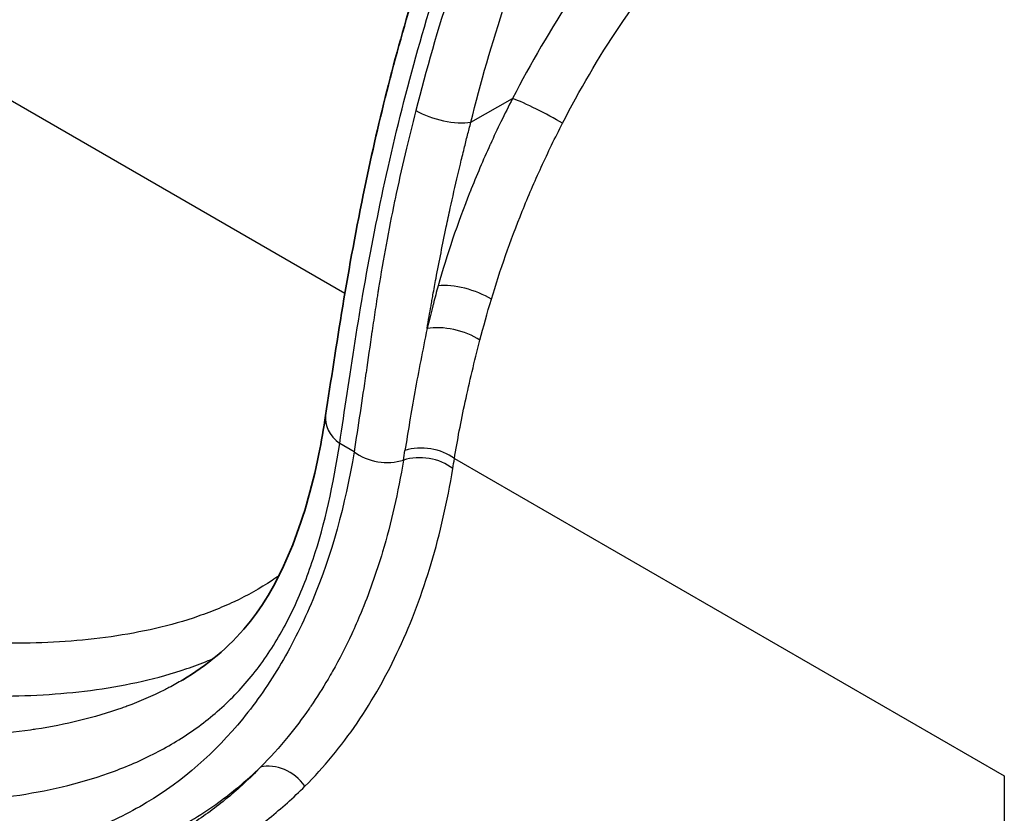
# Model space of a CAD drawing. Units: millimetres. Extents: x 94 to 6947, y 52 to 3143.
# Drawn here: x 789 to 839, y 828 to 869 of the extents above; entities that cross this region are included whole.
import ezdxf

# ---------------------------------------------------------------- set-up
doc = ezdxf.new("R2010")
doc.units = ezdxf.units.MM
doc.header["$LTSCALE"] = 6.5
doc.layers.add('Visible (ISO)', color=7, linetype='Continuous', lineweight=35)
doc.layers.add('Visible Narrow (ISO)', color=7, linetype='Continuous', lineweight=25)

msp = doc.modelspace()

# ---------------------------------------------------------------- linework, layer by layer
at = {"layer": 'Visible (ISO)'}
msp.add_line((797.172, 835.193), (797.172, 835.193), dxfattribs=at)
for points, knots in [([(804.427, 848.607), (804.956, 852.076), (805.554, 856.066), (807.121, 863.588), (808.009, 867.128), (809.109, 870.674)], [0, 0, 0, 0, 1.406979, 1.406979, 2.56969, 2.56969, 2.56969, 2.56969]), ([(797.172, 835.193), (798.408, 835.924), (799.511, 836.834), (802.168, 840.059), (803.376, 843.12), (804.212, 847.29), (804.325, 847.943), (804.427, 848.607)], [0, 0, 0, 0, 0.839763, 0.839763, 2.36563, 2.36563, 2.640982, 2.640982, 2.640982, 2.640982])]:
    msp.add_open_spline(points, degree=3, knots=knots, dxfattribs=at)
at = {"layer": 'Visible Narrow (ISO)'}
for p, q in [((775.988, 871.792), (805.403, 854.81)), ((811.791, 863.48), (813.902, 864.677)), ((811.784, 863.453), (811.784, 863.453)), ((806.245, 854.324), (806.245, 854.324)), ((805.868, 846.768), (805.142, 847.187)), ((810.955, 846.42), (838.828, 830.327)), ((838.828, 830.327), (838.828, 781.693))]:
    msp.add_line(p, q, dxfattribs=at)
for centre, major_axis, ratio, start_param, end_param in [((815.329, 863.838), (1.808, -0.928), 0.082687, 0.953643, 2.517706), ((810.364, 864.324), (1.969, -0.502), 0.369151, 4.046038, 5.608556), ((811.791, 863.49), (-0.0104, -0.0103), 0.514064, 0.646541, 1.084194), ((811.473, 854.269), (1.948, -0.578), 0.372897, 0.918382, 2.434646), ((810.861, 852.044), (1.968, -0.506), 0.444369, 0.907493, 2.394934), ((806.938, 848.224), (-2.511, 0.383), 0.662242, 6.283183, 7.162857), ((809.518, 845.59), (2.009, -0.303), 0.661309, 0.878346, 2.227815), ((807.304, 847.598), (-2.005, 0.329), 0.667351, 0.887085, 2.237349), ((788.853, 880.512), (9.532, -51.189), 0.354636, 0.77592, 0.788519), ((809.439, 845.087), (2.005, -0.329), 0.667351, 0.887085, 2.237349), ((773.587, 874.901), (-26.76, 46.349), 0.57735, 3.755549, 3.768279), ((801.939, 828.977), (1.436, -1.437), 0.80692, 1.358098, 2.707737)]:
    msp.add_ellipse(centre, major_axis=major_axis, ratio=ratio, start_param=start_param, end_param=end_param, dxfattribs=at)
for points, knots in [([(836.153, 911.636), (833.046, 908.548), (829.986, 905.056), (827.107, 901.259), (824.298, 897.553), (821.662, 893.559), (819.306, 889.415), (816.949, 885.27), (814.872, 880.977), (813.142, 876.698), (811.411, 872.421), (810.027, 868.159), (809.001, 864.063)], [5.0686928, 5.0686928, 5.0686928, 5.0686928, 5.2958035, 5.2958035, 5.2958035, 5.5174122, 5.5174122, 5.5174122, 5.7390864, 5.7390864, 5.7390864, 5.960698, 5.960698, 5.960698, 5.960698]), ([(811.786, 863.478), (812.779, 867.445), (814.12, 871.574), (815.797, 875.718), (817.473, 879.859), (819.484, 884.014), (821.766, 888.026), (824.047, 892.037), (826.599, 895.903), (829.319, 899.49), (832.107, 903.165), (835.07, 906.545), (838.079, 909.534)], [0.3223183, 0.3223183, 0.3223183, 0.3223183, 0.5440999, 0.5440999, 0.5440999, 0.7657718, 0.7657718, 0.7657718, 0.9873801, 0.9873801, 0.9873801, 1.2144925, 1.2144925, 1.2144925, 1.2144925]), ([(829.228, 882.402), (827.772, 881.459), (826.295, 880.333), (824.845, 879.045), (823.424, 877.782), (822.031, 876.363), (820.707, 874.827), (819.384, 873.292), (818.132, 871.64), (816.987, 869.925), (815.847, 868.219), (814.813, 866.45), (813.907, 864.679)], [4.7822022, 4.7822022, 4.7822022, 4.7822022, 4.9883738, 4.9883738, 4.9883738, 5.1903937, 5.1903937, 5.1903937, 5.3924634, 5.3924634, 5.3924634, 5.5936418, 5.5936418, 5.5936418, 5.5936418]), ([(816.438, 863.423), (817.285, 865.078), (818.251, 866.73), (819.317, 868.324), (820.387, 869.924), (821.556, 871.466), (822.793, 872.899), (824.029, 874.332), (825.331, 875.656), (826.658, 876.835), (828.012, 878.038), (829.392, 879.089), (830.752, 879.968)], [0.6894026, 0.6894026, 0.6894026, 0.6894026, 0.8907226, 0.8907226, 0.8907226, 1.0927906, 1.0927906, 1.0927906, 1.2948103, 1.2948103, 1.2948103, 1.5009832, 1.5009832, 1.5009832, 1.5009832]), ([(805.142, 847.187), (805.383, 848.843), (805.635, 850.577), (805.922, 852.371), (806.209, 854.165), (806.531, 856.02), (806.906, 857.923), (807.281, 859.827), (807.71, 861.779), (808.207, 863.773), (808.704, 865.768), (809.263, 867.783), (809.892, 869.812)], [0, 0, 0, 0, 0.0065695, 0.0065695, 0.0065695, 0.01314113, 0.01314113, 0.01314113, 0.01971404, 0.01971404, 0.01971404, 0.0262874, 0.0262874, 0.0262874, 0.0262874]), ([(813.902, 864.677), (813.701, 864.287), (813.505, 863.893), (813.314, 863.499), (813.131, 863.122), (812.953, 862.744), (812.781, 862.365), (812.773, 862.348), (812.765, 862.331), (812.757, 862.314), (812.583, 861.931), (812.414, 861.547), (812.25, 861.162), (812.078, 860.759), (811.911, 860.354), (811.751, 859.951), (811.748, 859.943), (811.744, 859.934), (811.741, 859.925), (811.109, 858.333), (810.571, 856.75), (810.132, 855.18)], [-0.00000006, -0.00000006, -0.00000006, -0.00000006, 0.00132251, 0.00132251, 0.00132251, 0.00258757, 0.00258757, 0.00258757, 0.00264508, 0.00264508, 0.00264508, 0.00392378, 0.00392378, 0.00392378, 0.00526186, 0.00526186, 0.00526186, 0.00529022, 0.00529022, 0.00529022, 0.01058051, 0.01058051, 0.01058051, 0.01058051]), ([(813.907, 864.679), (813.906, 864.679), (813.906, 864.679), (813.905, 864.679), (813.904, 864.679), (813.903, 864.678), (813.902, 864.678), (813.902, 864.678), (813.902, 864.678), (813.902, 864.677)], [0, 0, 0, 0, 0.000003156742, 0.000003156742, 0.000003156742, 0.000007327959, 0.000007327959, 0.000007327959, 0.000007813983, 0.000007813983, 0.000007813983, 0.000007813983]), ([(809.001, 864.063), (808.812, 863.331), (808.632, 862.603), (808.461, 861.877), (808.279, 861.108), (808.108, 860.342), (807.948, 859.58), (807.94, 859.546), (807.933, 859.511), (807.926, 859.476), (807.614, 857.986), (807.343, 856.521), (807.114, 855.08), (807.11, 855.058), (807.107, 855.036), (807.103, 855.013), (807.092, 854.943), (807.081, 854.874), (807.07, 854.804), (807.056, 854.712), (807.042, 854.62), (807.028, 854.528), (807, 854.345), (806.972, 854.162), (806.944, 853.979), (806.89, 853.615), (806.836, 853.253), (806.783, 852.894), (806.78, 852.878), (806.778, 852.862), (806.776, 852.846), (806.672, 852.145), (806.572, 851.454), (806.473, 850.775), (806.471, 850.765), (806.47, 850.755), (806.468, 850.744), (806.368, 850.061), (806.269, 849.389), (806.17, 848.731), (806.07, 848.063), (805.969, 847.409), (805.868, 846.768)], [0, 0, 0, 0, 0.00244216, 0.00244216, 0.00244216, 0.00503179, 0.00503179, 0.00503179, 0.00515052, 0.00515052, 0.00515052, 0.01022289, 0.01022289, 0.01022289, 0.01030104, 0.01030104, 0.01030104, 0.01054733, 0.01054733, 0.01054733, 0.01087176, 0.01087176, 0.01087176, 0.01152062, 0.01152062, 0.01152062, 0.01281828, 0.01281828, 0.01281828, 0.01287629, 0.01287629, 0.01287629, 0.01541333, 0.01541333, 0.01541333, 0.01545155, 0.01545155, 0.01545155, 0.01800793, 0.01800793, 0.01800793, 0.02060207, 0.02060207, 0.02060207, 0.02060207]), ([(809.569, 853.009), (809.603, 853.213), (809.638, 853.416), (809.673, 853.62), (809.704, 853.801), (809.735, 853.983), (809.768, 854.167), (809.774, 854.204), (809.781, 854.24), (809.787, 854.277), (809.797, 854.331), (809.807, 854.384), (809.817, 854.439), (809.833, 854.529), (809.849, 854.619), (809.866, 854.71), (809.918, 854.993), (809.97, 855.277), (810.024, 855.562), (810.187, 856.422), (810.359, 857.289), (810.543, 858.163), (810.609, 858.477), (810.676, 858.792), (810.745, 859.108), (810.868, 859.672), (810.996, 860.238), (811.129, 860.807), (811.171, 860.986), (811.214, 861.165), (811.257, 861.345), (811.32, 861.609), (811.384, 861.874), (811.45, 862.14), (811.505, 862.362), (811.561, 862.586), (811.618, 862.809), (811.674, 863.032), (811.733, 863.258), (811.791, 863.48)], [0.00829215, 0.00829215, 0.00829215, 0.00829215, 0.00901233, 0.00901233, 0.00901233, 0.00964822, 0.00964822, 0.00964822, 0.00977422, 0.00977422, 0.00977422, 0.00996203, 0.00996203, 0.00996203, 0.01027538, 0.01027538, 0.01027538, 0.0112563, 0.0112563, 0.0112563, 0.01422045, 0.01422045, 0.01422045, 0.01528498, 0.01528498, 0.01528498, 0.0171846, 0.0171846, 0.0171846, 0.01778371, 0.01778371, 0.01778371, 0.01866668, 0.01866668, 0.01866668, 0.01940772, 0.01940772, 0.01940772, 0.02014876, 0.02014876, 0.02014876, 0.02014876]), ([(812.827, 854.495), (813.269, 855.972), (813.789, 857.461), (814.693, 859.706), (815.016, 860.457), (815.698, 861.946), (816.058, 862.687), (816.438, 863.423)], [0, 0, 0, 0, 0.004962108, 0.004962108, 0.007443162, 0.007443162, 0.009924215, 0.009924215, 0.009924215, 0.009924215]), ([(810.132, 855.18), (810.046, 854.874), (809.966, 854.57), (809.887, 854.266), (809.871, 854.207), (809.856, 854.147), (809.841, 854.088), (809.747, 853.725), (809.656, 853.365), (809.569, 853.009)], [0, 0, 0, 0, 0.001033655, 0.001033655, 0.001033655, 0.001236646, 0.001236646, 0.001236646, 0.002473291, 0.002473291, 0.002473291, 0.002473291]), ([(809.569, 853.009), (809.342, 851.91), (809.137, 850.843), (808.764, 848.776), (808.598, 847.781), (808.449, 846.827)], [0, 0, 0, 0, 0.003843805, 0.003843805, 0.007687611, 0.007687611, 0.007687611, 0.007687611]), ([(810.955, 846.42), (811.104, 847.339), (811.286, 848.3), (811.502, 849.299), (811.718, 850.299), (811.967, 851.339), (812.25, 852.421)], [0, 0, 0, 0, 0.003713851, 0.003713851, 0.003713851, 0.007427702, 0.007427702, 0.007427702, 0.007427702]), ([(772.898, 829.869), (774.761, 829.566), (776.606, 829.327), (778.427, 829.168), (779.337, 829.089), (780.243, 829.03), (781.139, 828.993), (782.035, 828.957), (782.922, 828.944), (783.799, 828.956), (785.552, 828.98), (787.264, 829.105), (788.922, 829.363), (790.58, 829.62), (792.185, 830.008), (793.717, 830.575), (794.483, 830.859), (795.232, 831.189), (795.946, 831.566), (796.66, 831.942), (797.344, 832.366), (797.992, 832.844), (798.64, 833.321), (799.253, 833.851), (799.827, 834.442), (800.401, 835.033), (800.935, 835.684), (801.425, 836.401), (801.67, 836.759), (801.905, 837.135), (802.127, 837.522), (802.348, 837.908), (802.556, 838.307), (802.752, 838.718), (803.144, 839.539), (803.488, 840.406), (803.789, 841.314), (804.391, 843.128), (804.823, 845.104), (805.142, 847.187)], [0, 0, 0, 0, 0.00839173, 0.00839173, 0.00839173, 0.0125876, 0.0125876, 0.0125876, 0.01678347, 0.01678347, 0.01678347, 0.0251752, 0.0251752, 0.0251752, 0.03356694, 0.03356694, 0.03356694, 0.03776281, 0.03776281, 0.03776281, 0.04195867, 0.04195867, 0.04195867, 0.04615454, 0.04615454, 0.04615454, 0.05035041, 0.05035041, 0.05035041, 0.05244834, 0.05244834, 0.05244834, 0.05454627, 0.05454627, 0.05454627, 0.05874214, 0.05874214, 0.05874214, 0.06713388, 0.06713388, 0.06713388, 0.06713388]), ([(805.868, 846.768), (805.418, 844.027), (804.718, 841.528), (803.304, 838.131), (802.771, 837.057), (801.878, 835.538), (801.565, 835.049), (800.915, 834.111), (800.576, 833.661), (798.815, 831.506), (797.196, 830.081), (794.892, 828.699), (794.417, 828.443), (793.448, 827.977), (792.952, 827.766), (791.431, 827.2), (790.373, 826.912), (789.27, 826.715)], [0, 0, 0, 0, 0.01105839, 0.01105839, 0.01658759, 0.01658759, 0.01935219, 0.01935219, 0.02211679, 0.02211679, 0.03317518, 0.03317518, 0.03593978, 0.03593978, 0.03870438, 0.03870438, 0.04423358, 0.04423358, 0.04423358, 0.04423358]), ([(808.372, 846.342), (808.103, 844.708), (807.749, 843.158), (807.312, 841.69), (806.988, 840.606), (806.619, 839.567), (806.205, 838.572), (806.058, 838.219), (805.906, 837.871), (805.747, 837.53), (805.445, 836.877), (805.121, 836.245), (804.776, 835.634), (804.702, 835.501), (804.626, 835.369), (804.549, 835.238), (804.271, 834.766), (803.981, 834.308), (803.678, 833.864), (803.645, 833.817), (803.612, 833.769), (803.579, 833.722), (803.243, 833.237), (802.892, 832.771), (802.527, 832.323), (802.08, 831.776), (801.612, 831.257), (801.122, 830.768)], [0, 0, 0, 0, 0.00658388, 0.00658388, 0.00658388, 0.01144426, 0.01144426, 0.01144426, 0.01316777, 0.01316777, 0.01316777, 0.01645971, 0.01645971, 0.01645971, 0.01717447, 0.01717447, 0.01717447, 0.01975165, 0.01975165, 0.01975165, 0.02002931, 0.02002931, 0.02002931, 0.0228674, 0.0228674, 0.0228674, 0.02633554, 0.02633554, 0.02633554, 0.02633554]), ([(803.376, 829.807), (804.337, 830.768), (805.217, 831.835), (806.017, 833.006), (806.417, 833.592), (806.797, 834.204), (807.154, 834.836), (807.511, 835.468), (807.846, 836.123), (808.159, 836.798), (808.785, 838.148), (809.325, 839.584), (809.778, 841.103), (810.231, 842.622), (810.598, 844.226), (810.876, 845.917)], [0, 0, 0, 0, 0.0068862, 0.0068862, 0.0068862, 0.0103293, 0.0103293, 0.0103293, 0.01377241, 0.01377241, 0.01377241, 0.02065861, 0.02065861, 0.02065861, 0.02754481, 0.02754481, 0.02754481, 0.02754481]), ([(802.082, 840.495), (801.96, 840.408), (801.836, 840.324), (801.712, 840.241), (801.099, 839.835), (800.457, 839.478), (799.788, 839.162), (799.453, 839.004), (799.112, 838.857), (798.765, 838.719), (798.417, 838.582), (798.064, 838.454), (797.707, 838.337), (796.281, 837.867), (794.794, 837.553), (793.263, 837.35), (791.733, 837.147), (790.158, 837.057), (788.55, 837.053), (786.942, 837.049), (785.298, 837.133), (783.63, 837.285), (781.963, 837.437), (780.275, 837.658), (778.572, 837.934)], [0.02209618, 0.02209618, 0.02209618, 0.02209618, 0.02287189, 0.02287189, 0.02287189, 0.02668388, 0.02668388, 0.02668388, 0.02858987, 0.02858987, 0.02858987, 0.03049586, 0.03049586, 0.03049586, 0.03811982, 0.03811982, 0.03811982, 0.04574379, 0.04574379, 0.04574379, 0.05336775, 0.05336775, 0.05336775, 0.06099172, 0.06099172, 0.06099172, 0.06099172]), ([(777.634, 835.27), (779.395, 834.984), (781.139, 834.757), (784.586, 834.448), (786.283, 834.366), (789.604, 834.387), (791.228, 834.489), (794.384, 834.929), (795.916, 835.268), (797.752, 835.894), (798.115, 836.03), (798.57, 836.216), (798.667, 836.257), (798.763, 836.299)], [0, 0, 0, 0, 0.00793495, 0.00793495, 0.0158699, 0.0158699, 0.02380484, 0.02380484, 0.03173979, 0.03173979, 0.03372353, 0.03372353, 0.03426639, 0.03426639, 0.03426639, 0.03426639]), ([(797.172, 835.193), (796.946, 835.059), (796.717, 834.932), (796.485, 834.809), (796.406, 834.768), (796.327, 834.727), (796.248, 834.686), (795.639, 834.378), (795.004, 834.104), (794.358, 833.864), (794.269, 833.831), (794.181, 833.799), (794.092, 833.768), (792.697, 833.274), (791.241, 832.93), (789.74, 832.697), (789.65, 832.683), (789.56, 832.67), (789.47, 832.656), (787.942, 832.434), (786.369, 832.324), (784.761, 832.302), (784.687, 832.301), (784.614, 832.3), (784.541, 832.299), (783.756, 832.293), (782.963, 832.306), (782.162, 832.339), (781.284, 832.375), (780.397, 832.433), (779.505, 832.51), (779.463, 832.514), (779.421, 832.518), (779.38, 832.521), (777.631, 832.677), (775.859, 832.908), (774.072, 833.199)], [0.02621305, 0.02621305, 0.02621305, 0.02621305, 0.02757106, 0.02757106, 0.02757106, 0.02803077, 0.02803077, 0.02803077, 0.03155328, 0.03155328, 0.03155328, 0.03203516, 0.03203516, 0.03203516, 0.03959081, 0.03959081, 0.03959081, 0.04004395, 0.04004395, 0.04004395, 0.04770383, 0.04770383, 0.04770383, 0.04805274, 0.04805274, 0.04805274, 0.05178165, 0.05178165, 0.05178165, 0.05586988, 0.05586988, 0.05586988, 0.05606153, 0.05606153, 0.05606153, 0.06407032, 0.06407032, 0.06407032, 0.06407032]), ([(801.112, 830.758), (800.849, 830.485), (800.58, 830.221), (800.304, 829.966), (800.028, 829.709), (799.745, 829.46), (799.457, 829.222), (799.454, 829.22), (799.451, 829.218), (799.449, 829.216), (798.873, 828.74), (798.277, 828.303), (797.662, 827.903), (797.657, 827.9), (797.652, 827.897), (797.647, 827.893), (796.415, 827.094), (795.107, 826.446), (793.721, 825.941), (793.712, 825.937), (793.702, 825.934), (793.693, 825.93), (793.004, 825.68), (792.296, 825.466), (791.568, 825.288), (791.558, 825.285), (791.548, 825.283), (791.537, 825.28), (791.177, 825.193), (790.813, 825.114), (790.441, 825.044), (790.058, 824.971), (789.669, 824.908), (789.274, 824.853), (789.265, 824.852), (789.257, 824.851), (789.248, 824.849), (788.465, 824.742), (787.663, 824.671), (786.841, 824.637), (786.836, 824.637), (786.831, 824.637), (786.825, 824.637), (786.415, 824.62), (786, 824.613), (785.579, 824.615), (785.576, 824.615), (785.573, 824.615), (785.57, 824.615), (785.36, 824.616), (785.149, 824.619), (784.937, 824.625), (784.721, 824.631), (784.503, 824.64), (784.283, 824.65)], [0.02733612, 0.02733612, 0.02733612, 0.02733612, 0.02933579, 0.02933579, 0.02933579, 0.03134223, 0.03134223, 0.03134223, 0.03136054, 0.03136054, 0.03136054, 0.0353762, 0.0353762, 0.0353762, 0.03541004, 0.03541004, 0.03541004, 0.04345469, 0.04345469, 0.04345469, 0.04350904, 0.04350904, 0.04350904, 0.04750298, 0.04750298, 0.04750298, 0.04755854, 0.04755854, 0.04755854, 0.04953197, 0.04953197, 0.04953197, 0.05156441, 0.05156441, 0.05156441, 0.05160804, 0.05160804, 0.05160804, 0.05563215, 0.05563215, 0.05563215, 0.05565753, 0.05565753, 0.05565753, 0.05766706, 0.05766706, 0.05766706, 0.05768228, 0.05768228, 0.05768228, 0.05868356, 0.05868356, 0.05868356, 0.05970703, 0.05970703, 0.05970703, 0.05970703]), ([(790.588, 825.546), (792.633, 825.872), (794.547, 826.483), (796.765, 827.589), (797.2, 827.828), (798.046, 828.336), (798.457, 828.605), (799.657, 829.457), (800.412, 830.085), (801.122, 830.768)], [0, 0, 0, 0, 0.0097722, 0.0097722, 0.01221525, 0.01221525, 0.0146583, 0.0146583, 0.01954439, 0.01954439, 0.01954439, 0.01954439]), ([(785.28, 823.517), (785.504, 823.507), (785.726, 823.498), (785.948, 823.491), (786.17, 823.485), (786.391, 823.48), (786.612, 823.479), (787.052, 823.475), (787.489, 823.48), (787.923, 823.495), (788.79, 823.524), (789.644, 823.591), (790.484, 823.696), (790.904, 823.748), (791.32, 823.809), (791.73, 823.88), (792.141, 823.95), (792.547, 824.03), (792.947, 824.119), (793.748, 824.299), (794.528, 824.518), (795.288, 824.777), (796.806, 825.295), (798.243, 825.97), (799.595, 826.807), (800.271, 827.226), (800.925, 827.685), (801.558, 828.186), (801.874, 828.437), (802.185, 828.699), (802.488, 828.969), (802.792, 829.24), (803.087, 829.519), (803.376, 829.807)], [0, 0, 0, 0, 0.00104096, 0.00104096, 0.00104096, 0.00208192, 0.00208192, 0.00208192, 0.00416384, 0.00416384, 0.00416384, 0.00832769, 0.00832769, 0.00832769, 0.01040961, 0.01040961, 0.01040961, 0.01249153, 0.01249153, 0.01249153, 0.01665538, 0.01665538, 0.01665538, 0.02498306, 0.02498306, 0.02498306, 0.02914691, 0.02914691, 0.02914691, 0.03122883, 0.03122883, 0.03122883, 0.03331075, 0.03331075, 0.03331075, 0.03331075])]:
    msp.add_open_spline(points, degree=3, knots=knots, dxfattribs=at)
msp.add_open_spline([(812.25, 852.421), (812.427, 853.101), (812.617, 853.796), (812.827, 854.495)], degree=3, dxfattribs=at)

doc.saveas('drawing.dxf')
